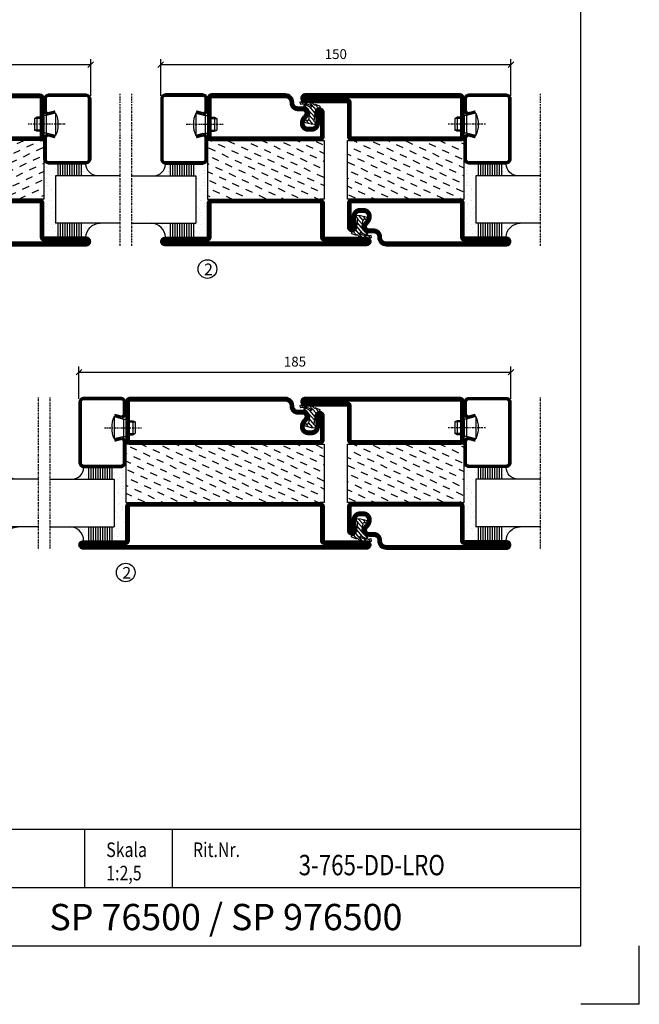
# Model space of a CAD drawing. Extents: x 0 to 1050, y 0 to 742.
# Drawn here: x 785 to 1050, y 0 to 422 of the extents above; entities that cross this region are included whole.
import ezdxf
from ezdxf.enums import TextEntityAlignment as Align

# ---------------------------------------------------------------- set-up
doc = ezdxf.new("R2010")
doc.units = 0
doc.linetypes.add('DASHDOT', pattern=[1, 0.5, -0.25, 0, -0.25])
doc.layers.get('0').update_dxf_attribs({"linetype": 'CONTINUOUS'})
doc.layers.get('DEFPOINTS').update_dxf_attribs({"linetype": 'CONTINUOUS'})
for name, color, linetype in [('CENTRUM', 3, 'DASHDOT'), ('FRAME050', 6, 'CONTINUOUS'), ('GLAS_MED_FOGNING', 2, 'CONTINUOUS'), ('Mått spec', 6, 'CONTINUOUS'), ('SPKONTUR', 7, 'CONTINUOUS'), ('STALPROFIL', 1, 'CONTINUOUS'), ('SVETEXT', 6, 'CONTINUOUS')]:
    doc.layers.add(name, color=color, linetype=linetype)
doc.styles.add('ROMANS', font='romans', dxfattribs={"width": 0.8})
doc.dimstyles.new('ROMANS', dxfattribs={"dimscale": 1.2, "dimtxt": 3.5, "dimasz": 2, "dimexe": 2, "dimexo": 1, "dimgap": 2, "dimtad": 1, "dimdsep": 46, "dimtxsty": 'ROMANS', "dimblk1": 'OBLIQUE', "dimblk2": 'OBLIQUE', "dimsah": 1, "dimcen": 2.5, "dimclrd": 2, "dimclre": 2, "dimclrt": 6, "dimadec": 0, "dimazin": 0, "dimtfac": 1, "dimtmove": 2, "dimatfit": 3, "dimfxl": 0, "dimtolj": 1, "dimarcsym": 0})

# ---------------------------------------------------------------- blocks, each defined once
blk = doc.blocks.new('_Oblique')
at = {"color": 0, "linetype": 'ByBlock', "lineweight": -2}
blk.add_line((-0.5, -0.5), (0.5, 0.5), dxfattribs=at)
blk = doc.blocks.new('*D38')
at = {"layer": 'DEFPOINTS', "color": 0}
for p in [(815, 402.58), (665, 388), (815, 388)]:
    blk.add_point(p, dxfattribs=at)
at = {"layer": 'GLAS_MED_FOGNING', "color": 2, "lineweight": -2}
for p, q in [((665, 389.2), (665, 404.98)), ((815, 389.2), (815, 404.98)), ((665, 402.58), (815, 402.58))]:
    blk.add_line(p, q, dxfattribs=at)
at = {"layer": 'GLAS_MED_FOGNING', "color": 2, "lineweight": -2, "xscale": 2.4, "yscale": 2.4, "zscale": 2.4, "rotation": 180}
blk.add_blockref('_Oblique', (665, 402.58), dxfattribs=at)
at = {"layer": 'GLAS_MED_FOGNING', "color": 2, "lineweight": -2, "xscale": 2.4, "yscale": 2.4, "zscale": 2.4}
blk.add_blockref('_Oblique', (815, 402.58), dxfattribs=at)
at = {"layer": 'GLAS_MED_FOGNING', "color": 6, "insert": (740, 407.08), "char_height": 4.2, "attachment_point": 5, "style": 'ROMANS'}
blk.add_mtext('\\A1;150', dxfattribs=at)
blk = doc.blocks.new('*D39')
at = {"layer": 'DEFPOINTS', "color": 0}
for p in [(995, 402.58), (845, 388), (995, 388)]:
    blk.add_point(p, dxfattribs=at)
at = {"layer": 'GLAS_MED_FOGNING', "color": 2, "lineweight": -2}
for p, q in [((845, 389.2), (845, 404.98)), ((995, 389.2), (995, 404.98)), ((845, 402.58), (995, 402.58))]:
    blk.add_line(p, q, dxfattribs=at)
at = {"layer": 'GLAS_MED_FOGNING', "color": 2, "lineweight": -2, "xscale": 2.4, "yscale": 2.4, "zscale": 2.4, "rotation": 180}
blk.add_blockref('_Oblique', (845, 402.58), dxfattribs=at)
at = {"layer": 'GLAS_MED_FOGNING', "color": 2, "lineweight": -2, "xscale": 2.4, "yscale": 2.4, "zscale": 2.4}
blk.add_blockref('_Oblique', (995, 402.58), dxfattribs=at)
at = {"layer": 'GLAS_MED_FOGNING', "color": 6, "insert": (920, 407.08), "char_height": 4.2, "attachment_point": 5, "style": 'ROMANS'}
blk.add_mtext('\\A1;150', dxfattribs=at)
blk = doc.blocks.new('*D41')
at = {"layer": 'DEFPOINTS', "color": 0}
for p in [(995, 270.82), (810, 258.2), (995, 258.2)]:
    blk.add_point(p, dxfattribs=at)
at = {"layer": 'GLAS_MED_FOGNING', "color": 2, "lineweight": -2}
for p, q in [((810, 259.4), (810, 273.22)), ((810, 270.82), (995, 270.82)), ((995, 259.4), (995, 273.22))]:
    blk.add_line(p, q, dxfattribs=at)
at = {"layer": 'GLAS_MED_FOGNING', "color": 2, "lineweight": -2, "xscale": 2.4, "yscale": 2.4, "zscale": 2.4, "rotation": 180}
blk.add_blockref('_Oblique', (810, 270.82), dxfattribs=at)
at = {"layer": 'GLAS_MED_FOGNING', "color": 2, "lineweight": -2, "xscale": 2.4, "yscale": 2.4, "zscale": 2.4}
blk.add_blockref('_Oblique', (995, 270.82), dxfattribs=at)
at = {"layer": 'GLAS_MED_FOGNING', "color": 6, "insert": (902.5, 275.32), "char_height": 4.2, "attachment_point": 5, "style": 'ROMANS'}
blk.add_mtext('\\A1;185', dxfattribs=at)
blk = doc.blocks.new('*X49')
at = {"color": 0}
for p, q in [((-44.17, 20.78), (-45, 22.56)), ((-42.66, 24.93), (-42.69, 25)), ((-40.02, 19.27), (-41.34, 22.1)), ((-38.51, 23.42), (-39.24, 25)), ((-34.35, 21.91), (-35.67, 24.74)), ((-30.2, 20.4), (-31.52, 23.23)), ((-28.69, 24.55), (-28.9, 25)), ((-26.05, 18.89), (-27.37, 21.72)), ((-24.54, 23.04), (-25.45, 25)), ((-20.38, 21.53), (-21.7, 24.36)), ((-41.53, 15.12), (-42.85, 17.95)), ((-35.86, 17.76), (-37.19, 20.59)), ((-31.71, 16.25), (-33.03, 19.08)), ((-27.56, 14.73), (-28.88, 17.57)), ((-21.89, 17.37), (-23.21, 20.21)), ((-43.04, 10.96), (-44.36, 13.79)), ((-37.38, 13.6), (-38.7, 16.44)), ((-33.22, 12.09), (-34.54, 14.92)), ((-29.07, 10.58), (-30.39, 13.41)), ((-23.41, 13.22), (-24.73, 16.05)), ((-20, 13.31), (-20.57, 14.54)), ((-38.89, 9.45), (-40.21, 12.28)), ((-34.73, 7.94), (-36.06, 10.77)), ((-30.58, 6.43), (-31.9, 9.26)), ((-24.92, 9.07), (-26.24, 11.9)), ((-20.76, 7.56), (-22.09, 10.39)), ((-44.55, 6.81), (-45, 7.77)), ((-40.4, 5.3), (-41.72, 8.13)), ((-36.25, 3.79), (-37.57, 6.62)), ((-32.09, 2.27), (-33.41, 5.11)), ((-26.43, 4.92), (-27.75, 7.75)), ((-22.28, 3.4), (-23.6, 6.24)), ((-41.91, 1.15), (-43.23, 3.98)), ((-37.76, -0.37), (-39.08, 2.47)), ((-33.6, -1.88), (-34.93, 0.95)), ((-27.94, 0.76), (-29.26, 3.6)), ((-23.79, -0.75), (-25.11, 2.08)), ((-20, -1.48), (-20.96, 0.57)), ((-43.42, -3.01), (-44.74, -0.18)), ((-39.27, -4.52), (-40.59, -1.69)), ((-35.12, -6.03), (-36.44, -3.2)), ((-29.45, -3.39), (-30.77, -0.56)), ((-25.3, -4.9), (-26.62, -2.07)), ((-21.15, -6.41), (-22.47, -3.58)), ((-44.93, -7.16), (-45, -7.02)), ((-40.78, -8.67), (-42.1, -5.84)), ((-36.63, -10.18), (-37.95, -7.35)), ((-30.96, -7.54), (-32.28, -4.71)), ((-26.81, -9.05), (-28.13, -6.22)), ((-22.66, -10.57), (-23.98, -7.73)), ((-42.29, -12.83), (-43.61, -9.99)), ((-38.14, -14.34), (-39.46, -11.5)), ((-32.48, -11.7), (-33.8, -8.86)), ((-28.32, -13.21), (-29.64, -10.37)), ((-24.17, -14.72), (-25.49, -11.89)), ((-43.8, -16.98), (-45, -14.41)), ((-39.65, -18.49), (-40.97, -15.66)), ((-33.99, -15.85), (-35.31, -13.02)), ((-29.83, -17.36), (-31.15, -14.53)), ((-25.68, -18.87), (-27, -16.04)), ((-20.02, -16.23), (-21.34, -13.4)), ((-41.16, -22.64), (-42.48, -19.81)), ((-35.5, -20), (-36.82, -17.17)), ((-31.35, -21.51), (-32.67, -18.68)), ((-27.19, -23.02), (-28.51, -20.19)), ((-21.53, -20.38), (-22.85, -17.55)), ((-43.51, -25), (-43.99, -23.96)), ((-37.01, -24.15), (-38.33, -21.32)), ((-33.17, -25), (-34.18, -22.83)), ((-29.72, -25), (-30.02, -24.34)), ((-23.04, -24.54), (-24.36, -21.7)), ((-20, -23.66), (-20.21, -23.21))]:
    blk.add_line(p, q, dxfattribs=at)
blk = doc.blocks.new('*X16')
at = {"color": 0}
for p, q in [((417.86, 313.24), (420.7, 316.62)), ((421.58, 315.73), (422.57, 316.91)), ((423.35, 315.9), (424.08, 316.77)), ((416.9, 314.04), (418.17, 315.56)), ((418.23, 311.74), (420.66, 314.64)), ((418.49, 310.11), (421.17, 313.3)), ((422.06, 314.37), (422.92, 315.38)), ((418.75, 308.47), (420.84, 310.96)), ((419.25, 307.12), (421.13, 309.36)), ((421.2, 307.51), (422.3, 308.81))]:
    blk.add_line(p, q, dxfattribs=at)
blk = doc.blocks.new('SP40010')
at = {"layer": 'GLAS_MED_FOGNING'}
blk.add_lwpolyline([(-8.91, 18.63), (-11.04, 18.26, 0.47758), (-11.42, 17.59), (-11.28, 17.24, -1.066974), (-12.21, 16.93), (-12.86, 19.46), (-12.96, 20.8, -0.851446), (-12.02, 21.02, 0.34625), (-11.48, 20.72), (-7.42, 21.32, 0.253088), (-6.02, 22.37), (-5.63, 23.24, -0.653084), (-5.26, 23.23), (-4.45, 21.17, 0.887127), (-4.49, 20.57, -0.212108), (-4.16, 20.34, -0.212173), (-3.46, 14.78, -0.418069), (-3.71, 14.65), (-4.29, 14.83, -0.397156), (-4.36, 14.95, 0.194939), (-4.98, 19.42, 1.053912), (-5.58, 19.06), (-4.46, 16.77, -0.459605), (-4.58, 16.5), (-5.08, 16.34, -0.312484), (-5.19, 16.37, 0.373013), (-9.07, 18.6)], format="xyb", dxfattribs=at)
at = {"layer": 'GLAS_MED_FOGNING', "rotation": 269.2505991436406}
blk.add_blockref('*X16', (-314.52, 443.46), dxfattribs=at)
blk = doc.blocks.new('SP76513')
at = {"layer": 'GLAS_MED_FOGNING'}
for points in [[(-20, 23.2), (-20, 25), (-45, 25), (-45, 23.2)], [(-20, -23.2), (-20, -25), (-45, -25), (-45, -23.2)]]:
    blk.add_lwpolyline(points, dxfattribs=at)
at = {"layer": 'SPKONTUR'}
blk.add_lwpolyline([(-61.4, 25), (-46.8, 25, -0.414214), (-45, 23.2), (-45, -23.2, -0.414214), (-46.8, -25), (-63.2, -25, -0.414214), (-65, -23.2), (-65, 43.2, -0.414214), (-63.2, 45), (-63.2, 45, -0.414214), (-61.4, 43.2)], format="xyb", close=True, dxfattribs=at)
blk.add_lwpolyline([(-8.1, 18.4), (-8.11, 18.4), (-8.1, 18.4, -0.414214), (-5.6, 15.9), (-5.6, 13.8, 0.414214), (-3.8, 12), (-3.6, 12, -0.414214), (0, 8.4), (0, -43.2, -0.414214), (-1.8, -45), (-1.8, -45, -0.414214), (-3.6, -43.2), (-3.6, -25), (-18.2, -25, -0.414214), (-20, -23.2), (-20, 23.2, -0.414214), (-18.2, 25), (-7.9, 25, -0.414214), (-6.1, 23.2), (-6.1, 23.2, -0.414214), (-7.9, 21.4), (-12.6, 21.4, 0.414214), (-14.4, 19.6), (-14.4, 18.2, 0.414214), (-12.6, 16.4, 0.198912), (-10.48, 17.28), (-10.24, 17.52, -0.198912), (-8.11, 18.4)], format="xyb", dxfattribs=at)
at = {"layer": 'STALPROFIL', "const_width": 1.8}
for points in [[(-61.4, 24.1), (-46.8, 24.1, -0.414214), (-45.9, 23.2), (-45.9, -23.2, -0.414214), (-46.8, -24.1), (-63.2, -24.1, -0.414214), (-64.1, -23.2), (-64.1, 43.2, -0.414214), (-63.2, 44.1, -0.414214), (-62.3, 43.2), (-62.3, 25, 0.414214)], [(-8.11, 17.5), (-8.1, 17.5, -0.414214), (-6.5, 15.9), (-6.5, 13.8, 0.414214), (-3.8, 11.1), (-3.6, 11.1, -0.414214), (-0.9, 8.4), (-0.9, -43.2, -0.414214), (-1.8, -44.1, -0.414214), (-2.7, -43.2), (-2.7, -25, 0.414214), (-3.6, -24.1), (-18.2, -24.1, -0.414214), (-19.1, -23.2), (-19.1, 23.2, -0.414214), (-18.2, 24.1), (-7.9, 24.1, -0.414214), (-7, 23.2, -0.414214), (-7.9, 22.3), (-12.6, 22.3, 0.414214), (-15.3, 19.6), (-15.3, 18.2, 0.414214), (-12.6, 15.5, 0.198912), (-9.84, 16.64), (-9.6, 16.88, -0.198912)]]:
    blk.add_lwpolyline(points, format="xyb", close=True, dxfattribs=at)
at = {"layer": 'GLAS_MED_FOGNING'}
for name in ['*X49', 'SP40010']:
    blk.add_blockref(name, (0, 0), dxfattribs=at)
blk = doc.blocks.new('SP76512')
at = {"layer": 'GLAS_MED_FOGNING'}
for points in [[(-20, 23.2), (-20, 25), (-45, 25), (-45, 23.2)], [(-20, -23.2), (-20, -25), (-45, -25), (-45, -23.2)]]:
    blk.add_lwpolyline(points, dxfattribs=at)
at = {"layer": 'SPKONTUR'}
blk.add_lwpolyline([(-65, 0), (-65, -43.2, 0.414214), (-63.2, -45), (-63.2, -45, 0.414214), (-61.4, -43.2), (-61.4, -25), (-46.8, -25, 0.414214), (-45, -23.2), (-45, 0), (-45, 23.2, 0.414214), (-46.8, 25), (-61.4, 25), (-61.4, 43.2, 0.414214), (-63.2, 45), (-63.2, 45, 0.414214), (-65, 43.2)], format="xyb", close=True, dxfattribs=at)
blk.add_lwpolyline([(-8.1, 18.4), (-8.11, 18.4), (-8.1, 18.4, -0.414214), (-5.6, 15.9), (-5.6, 13.8, 0.414214), (-3.8, 12), (-3.6, 12, -0.414214), (0, 8.4), (0, -23.2, -0.414214), (-1.8, -25), (-18.2, -25, -0.414214), (-20, -23.2), (-20, 23.2, -0.414214), (-18.2, 25), (-7.9, 25, -0.414214), (-6.1, 23.2), (-6.1, 23.2, -0.414214), (-7.9, 21.4), (-12.6, 21.4, 0.414214), (-14.4, 19.6), (-14.4, 18.2, 0.414214), (-12.6, 16.4, 0.198912), (-10.48, 17.28), (-10.24, 17.52, -0.198912), (-8.11, 18.4)], format="xyb", dxfattribs=at)
at = {"layer": 'STALPROFIL', "const_width": 1.8}
for points in [[(-64.1, 0), (-64.1, -43.2, 0.414214), (-63.2, -44.1, 0.414214), (-62.3, -43.2), (-62.3, -25, -0.414214), (-61.4, -24.1), (-46.8, -24.1, 0.414214), (-45.9, -23.2), (-45.9, 0), (-45.9, 23.2, 0.414214), (-46.8, 24.1), (-61.4, 24.1, -0.414214), (-62.3, 25), (-62.3, 43.2, 0.414214), (-63.2, 44.1, 0.414214), (-64.1, 43.2)], [(-8.11, 17.5), (-8.1, 17.5, -0.414214), (-6.5, 15.9), (-6.5, 13.8, 0.414214), (-3.8, 11.1), (-3.6, 11.1, -0.414214), (-0.9, 8.4), (-0.9, -23.2, -0.414214), (-1.8, -24.1), (-18.2, -24.1, -0.414214), (-19.1, -23.2), (-19.1, 23.2, -0.414214), (-18.2, 24.1), (-7.9, 24.1, -0.414214), (-7, 23.2, -0.414214), (-7.9, 22.3), (-12.6, 22.3, 0.414214), (-15.3, 19.6), (-15.3, 18.2, 0.414214), (-12.6, 15.5, 0.198912), (-9.84, 16.64), (-9.6, 16.88, -0.198912)]]:
    blk.add_lwpolyline(points, format="xyb", close=True, dxfattribs=at)
at = {"layer": 'GLAS_MED_FOGNING'}
for name in ['*X49', 'SP40010']:
    blk.add_blockref(name, (0, 0), dxfattribs=at)
blk = doc.blocks.new('*X55')
at = {"color": 0}
for p, q in [((-44.17, 20.78), (-45, 22.56)), ((-42.66, 24.93), (-42.69, 25)), ((-40.02, 19.27), (-41.34, 22.1)), ((-38.51, 23.42), (-39.24, 25)), ((-34.35, 21.91), (-35.67, 24.74)), ((-30.2, 20.4), (-31.52, 23.23)), ((-28.69, 24.55), (-28.9, 25)), ((-26.05, 18.89), (-27.37, 21.72)), ((-24.54, 23.04), (-25.45, 25)), ((-20.38, 21.53), (-21.7, 24.36)), ((-41.53, 15.12), (-42.85, 17.95)), ((-35.86, 17.76), (-37.19, 20.59)), ((-31.71, 16.25), (-33.03, 19.08)), ((-27.56, 14.73), (-28.88, 17.57)), ((-21.89, 17.37), (-23.21, 20.21)), ((-43.04, 10.96), (-44.36, 13.79)), ((-37.38, 13.6), (-38.7, 16.44)), ((-33.22, 12.09), (-34.54, 14.92)), ((-29.07, 10.58), (-30.39, 13.41)), ((-23.41, 13.22), (-24.73, 16.05)), ((-20, 13.31), (-20.57, 14.54)), ((-38.89, 9.45), (-40.21, 12.28)), ((-34.73, 7.94), (-36.06, 10.77)), ((-30.58, 6.43), (-31.9, 9.26)), ((-24.92, 9.07), (-26.24, 11.9)), ((-20.76, 7.56), (-22.09, 10.39)), ((-44.55, 6.81), (-45, 7.77)), ((-40.4, 5.3), (-41.72, 8.13)), ((-36.25, 3.79), (-37.57, 6.62)), ((-32.09, 2.27), (-33.41, 5.11)), ((-26.43, 4.92), (-27.75, 7.75)), ((-22.28, 3.4), (-23.6, 6.24)), ((-41.91, 1.15), (-43.23, 3.98)), ((-37.76, -0.37), (-39.08, 2.47)), ((-33.6, -1.88), (-34.93, 0.95)), ((-27.94, 0.76), (-29.26, 3.6)), ((-23.79, -0.75), (-25.11, 2.08)), ((-20, -1.48), (-20.96, 0.57)), ((-43.42, -3.01), (-44.74, -0.18)), ((-39.27, -4.52), (-40.59, -1.69)), ((-35.12, -6.03), (-36.44, -3.2)), ((-29.45, -3.39), (-30.77, -0.56)), ((-25.3, -4.9), (-26.62, -2.07)), ((-21.15, -6.41), (-22.47, -3.58)), ((-44.93, -7.16), (-45, -7.02)), ((-40.78, -8.67), (-42.1, -5.84)), ((-36.63, -10.18), (-37.95, -7.35)), ((-30.96, -7.54), (-32.28, -4.71)), ((-26.81, -9.05), (-28.13, -6.22)), ((-22.66, -10.57), (-23.98, -7.73)), ((-42.29, -12.83), (-43.61, -9.99)), ((-38.14, -14.34), (-39.46, -11.5)), ((-32.48, -11.7), (-33.8, -8.86)), ((-28.32, -13.21), (-29.64, -10.37)), ((-24.17, -14.72), (-25.49, -11.89)), ((-43.8, -16.98), (-45, -14.41)), ((-39.65, -18.49), (-40.97, -15.66)), ((-33.99, -15.85), (-35.31, -13.02)), ((-29.83, -17.36), (-31.15, -14.53)), ((-25.68, -18.87), (-27, -16.04)), ((-20.02, -16.23), (-21.34, -13.4)), ((-41.16, -22.64), (-42.48, -19.81)), ((-35.5, -20), (-36.82, -17.17)), ((-31.35, -21.51), (-32.67, -18.68)), ((-27.19, -23.02), (-28.51, -20.19)), ((-21.53, -20.38), (-22.85, -17.55)), ((-42.67, -26.8), (-43.99, -23.96)), ((-37.01, -24.15), (-38.33, -21.32)), ((-32.86, -25.67), (-34.18, -22.83)), ((-28.7, -27.18), (-30.02, -24.34)), ((-23.04, -24.54), (-24.36, -21.7)), ((-20, -23.66), (-20.21, -23.21)), ((-44.19, -30.95), (-45, -29.2)), ((-38.52, -28.31), (-39.84, -25.47)), ((-34.37, -29.82), (-35.69, -26.99)), ((-30.22, -31.33), (-31.54, -28.5)), ((-24.55, -28.69), (-25.87, -25.86)), ((-20.4, -30.2), (-21.72, -27.37)), ((-40.03, -32.46), (-41.35, -29.63)), ((-35.88, -33.97), (-37.2, -31.14)), ((-31.73, -35.48), (-33.05, -32.65)), ((-26.06, -32.84), (-27.38, -30.01)), ((-21.91, -34.35), (-23.23, -31.52)), ((-43.06, -40.77), (-44.38, -37.93)), ((-41.54, -36.61), (-42.86, -33.78)), ((-37.39, -38.12), (-38.71, -35.29)), ((-33.24, -39.64), (-34.56, -36.8)), ((-27.57, -36.99), (-28.89, -34.16)), ((-23.42, -38.51), (-24.74, -35.67)), ((-20, -38.45), (-20.59, -37.19)), ((-38.9, -42.28), (-40.22, -39.44)), ((-34.75, -43.79), (-36.07, -40.96)), ((-29.09, -41.15), (-30.41, -38.32)), ((-24.93, -42.66), (-26.25, -39.83)), ((-20.78, -44.17), (-22.1, -41.34)), ((-44.57, -44.92), (-45, -43.99)), ((-40.41, -46.43), (-41.74, -43.6)), ((-36.26, -47.94), (-37.58, -45.11)), ((-30.6, -45.3), (-31.92, -42.47)), ((-26.44, -46.81), (-27.76, -43.98)), ((-22.29, -48.32), (-23.61, -45.49)), ((-41.93, -50.58), (-43.25, -47.75)), ((-37.77, -52.09), (-39.09, -49.26)), ((-32.11, -49.45), (-33.43, -46.62)), ((-27.96, -50.96), (-29.28, -48.13)), ((-23.8, -52.48), (-25.12, -49.64)), ((-43.44, -54.74), (-44.76, -51.9)), ((-39.28, -56.25), (-40.61, -53.42)), ((-33.62, -53.61), (-34.94, -50.77)), ((-29.47, -55.12), (-30.79, -52.29)), ((-25.31, -56.63), (-26.63, -53.8)), ((-20, -53.24), (-20.97, -51.16)), ((-44.95, -58.89), (-45, -58.78)), ((-40.98, -60), (-42.12, -57.57)), ((-35.13, -57.76), (-36.45, -54.93)), ((-30.98, -59.27), (-32.3, -56.44)), ((-27.19, -60), (-28.15, -57.95)), ((-21.16, -58.14), (-22.48, -55.31)), ((-37.53, -60), (-37.96, -59.08)), ((-23.74, -60), (-23.99, -59.46))]:
    blk.add_line(p, q, dxfattribs=at)
blk = doc.blocks.new('SP76512-785')
at = {"layer": 'GLAS_MED_FOGNING'}
for points in [[(-20, 23.2), (-20, 25), (-45, 25), (-45, 23.2)], [(-20, -58.2), (-20, -60), (-45, -60), (-45, -58.2)]]:
    blk.add_lwpolyline(points, dxfattribs=at)
at = {"layer": 'SPKONTUR'}
blk.add_lwpolyline([(-65, 0), (-65, -78.2, 0.414214), (-63.2, -80), (-63.2, -80, 0.414214), (-61.4, -78.2), (-61.4, -60), (-46.8, -60, 0.414214), (-45, -58.2), (-45, 0), (-45, 23.2, 0.414214), (-46.8, 25), (-61.4, 25), (-61.4, 43.2, 0.414214), (-63.2, 45), (-63.2, 45, 0.414214), (-65, 43.2)], format="xyb", close=True, dxfattribs=at)
blk.add_lwpolyline([(-8.1, 18.4), (-8.11, 18.4), (-8.1, 18.4, -0.414214), (-5.6, 15.9), (-5.6, 13.8, 0.414214), (-3.8, 12), (-3.6, 12, -0.414214), (0, 8.4), (0, -58.2, -0.414214), (-1.8, -60), (-18.2, -60, -0.414214), (-20, -58.2), (-20, 23.2, -0.414214), (-18.2, 25), (-7.9, 25, -0.414214), (-6.1, 23.2), (-6.1, 23.2, -0.414214), (-7.9, 21.4), (-12.6, 21.4, 0.414214), (-14.4, 19.6), (-14.4, 18.2, 0.414214), (-12.6, 16.4, 0.198912), (-10.48, 17.28), (-10.24, 17.52, -0.198912), (-8.11, 18.4)], format="xyb", dxfattribs=at)
at = {"layer": 'STALPROFIL', "const_width": 1.8}
for points in [[(-64.1, 0), (-64.1, -78.2, 0.414214), (-63.2, -79.1, 0.414214), (-62.3, -78.2), (-62.3, -60, -0.414214), (-61.4, -59.1), (-46.8, -59.1, 0.414214), (-45.9, -58.2), (-45.9, 0), (-45.9, 23.2, 0.414214), (-46.8, 24.1), (-61.4, 24.1, -0.414214), (-62.3, 25), (-62.3, 43.2, 0.414214), (-63.2, 44.1, 0.414214), (-64.1, 43.2)], [(-8.11, 17.5), (-8.1, 17.5, -0.414214), (-6.5, 15.9), (-6.5, 13.8, 0.414214), (-3.8, 11.1), (-3.6, 11.1, -0.414214), (-0.9, 8.4), (-0.9, -58.2, -0.414214), (-1.8, -59.1), (-18.2, -59.1, -0.414214), (-19.1, -58.2), (-19.1, 23.2, -0.414214), (-18.2, 24.1), (-7.9, 24.1, -0.414214), (-7, 23.2, -0.414214), (-7.9, 22.3), (-12.6, 22.3, 0.414214), (-15.3, 19.6), (-15.3, 18.2, 0.414214), (-12.6, 15.5, 0.198912), (-9.84, 16.64), (-9.6, 16.88, -0.198912)]]:
    blk.add_lwpolyline(points, format="xyb", close=True, dxfattribs=at)
at = {"layer": 'GLAS_MED_FOGNING'}
for name in ['*X55', 'SP40010']:
    blk.add_blockref(name, (0, 0), dxfattribs=at)
blk = doc.blocks.new('rithuvud_3')
at = {"layer": 'FRAME050'}
h = blk.add_hatch(color=1, dxfattribs=at)
h.paths.add_polyline_path([(6.5, -15.57), (6.42, -15.65), (6.29, -15.73), (6.18, -15.76), (6.02, -15.78), (4.08, -15.78), (3.89, -15.76), (3.7, -15.7), (3.54, -15.62), (3.4, -15.49), (3.27, -15.35), (3.19, -15.19), (3.14, -15), (3.11, -14.81), (3.14, -14.62), (3.19, -14.44), (3.27, -14.27), (3.4, -14.11), (3.54, -14.01), (3.7, -13.92), (3.89, -13.87), (4.08, -13.84), (5.45, -13.84), (5.56, -13.82), (5.61, -13.76), (7.82, -11.53), (7.87, -11.45), (7.9, -11.37), (7.87, -11.29), (7.85, -11.21), (6.07, -9.43), (5.94, -9.29), (5.85, -9.11), (5.8, -8.94), (5.77, -8.73), (5.8, -8.54), (5.85, -8.38), (5.94, -8.19), (6.07, -8.06), (6.2, -7.95), (6.37, -7.84), (6.55, -7.79), (6.74, -7.79), (6.96, -7.79), (7.12, -7.87), (7.31, -7.95), (7.44, -8.08), (10.3, -10.91), (10.38, -11.02), (10.43, -11.12), (10.46, -11.23), (10.49, -11.37), (10.46, -11.5), (10.43, -11.64), (10.35, -11.74), (10.27, -11.85)])
h.paths.add_polyline_path([(6.55, -4.61), (6.66, -4.53), (6.77, -4.47), (6.9, -4.45), (7.04, -4.42), (8.98, -4.42), (9.17, -4.45), (9.35, -4.5), (9.52, -4.58), (9.65, -4.69), (9.79, -4.85), (9.87, -5.01), (9.92, -5.2), (9.95, -5.39), (9.92, -5.58), (9.87, -5.77), (9.79, -5.93), (9.65, -6.06), (9.52, -6.2), (9.35, -6.28), (9.17, -6.33), (8.98, -6.36), (7.6, -6.36), (7.52, -6.39), (7.44, -6.44), (5.24, -8.65), (5.18, -8.73), (5.15, -8.84), (5.18, -8.92), (5.21, -9), (6.99, -10.77), (7.12, -10.91), (7.2, -11.07), (7.25, -11.26), (7.28, -11.45), (7.25, -11.64), (7.2, -11.82), (7.12, -11.99), (6.99, -12.15), (6.85, -12.26), (6.69, -12.34), (6.5, -12.39), (6.31, -12.42), (6.12, -12.39), (5.94, -12.34), (5.75, -12.26), (5.61, -12.12), (2.76, -9.29), (2.7, -9.19), (2.62, -9.08), (2.6, -8.94), (2.57, -8.81), (2.6, -8.67), (2.62, -8.57), (2.7, -8.43), (2.79, -8.35)])
h = blk.add_hatch(color=7, dxfattribs=at)
h.paths.add_polyline_path([(22.9, -6.36), (22.98, -6.22), (23.03, -6.04), (23.03, -5.85), (23.03, -5.66), (22.98, -5.5), (22.9, -5.34), (22.79, -5.2), (22.65, -5.09), (22.52, -4.99), (22.36, -4.93), (22.2, -4.93), (22.01, -4.93), (21.87, -4.99), (21.71, -5.09), (21.58, -5.2), (21.5, -5.34), (21.42, -5.5), (21.36, -5.66), (21.34, -5.85), (21.36, -6.04), (21.42, -6.22), (21.5, -6.36), (21.58, -6.52), (21.71, -6.63), (21.87, -6.71), (22.01, -6.76), (22.2, -6.79), (22.36, -6.76), (22.52, -6.71), (22.65, -6.63), (22.79, -6.52)])
h.paths.add_polyline_path([(22.55, -6.25), (22.47, -6.31), (22.39, -6.36), (22.28, -6.39), (22.2, -6.41), (22.09, -6.39), (22.01, -6.36), (21.9, -6.31), (21.85, -6.25), (21.77, -6.17), (21.71, -6.06), (21.69, -5.96), (21.69, -5.85), (21.69, -5.74), (21.71, -5.63), (21.77, -5.55), (21.85, -5.47), (21.9, -5.39), (22.01, -5.34), (22.09, -5.31), (22.2, -5.31), (22.28, -5.31), (22.39, -5.34), (22.47, -5.39), (22.55, -5.47), (22.6, -5.55), (22.65, -5.63), (22.68, -5.74), (22.68, -5.85), (22.68, -5.96), (22.65, -6.06), (22.6, -6.17)], flags=16)
for points in [[(15.06, -8.27), (15.14, -8.46), (15.22, -8.7), (15.25, -9), (16.09, -9), (16.06, -8.76), (16.03, -8.51), (16, -8.3), (15.92, -8.11), (15.84, -7.92), (15.76, -7.76), (15.65, -7.6), (15.55, -7.46), (15.41, -7.33), (15.28, -7.22), (15.12, -7.14), (14.95, -7.06), (14.79, -7.01), (14.63, -6.95), (14.44, -6.92), (14.25, -6.92), (13.93, -6.95), (13.64, -7.03), (13.47, -7.11), (13.34, -7.19), (13.2, -7.27), (13.07, -7.38), (12.96, -7.52), (12.85, -7.65), (12.77, -7.81), (12.69, -7.97), (12.61, -8.16), (12.59, -8.38), (12.53, -8.59), (12.53, -8.84), (12.56, -9.08), (12.59, -9.32), (12.64, -9.56), (12.75, -9.78), (12.88, -9.99), (13.07, -10.18), (13.31, -10.34), (13.58, -10.48), (14.42, -10.77), (14.71, -10.88), (14.98, -11.02), (15.14, -11.1), (15.2, -11.18), (15.25, -11.26), (15.3, -11.37), (15.36, -11.47), (15.36, -11.64), (15.39, -11.8), (15.36, -11.99), (15.33, -12.17), (15.25, -12.34), (15.14, -12.47), (15.01, -12.61), (14.85, -12.71), (14.63, -12.77), (14.39, -12.79), (14.15, -12.77), (13.9, -12.71), (13.72, -12.61), (13.53, -12.47), (13.39, -12.28), (13.29, -12.04), (13.2, -11.74), (13.18, -11.39), (12.34, -11.39), (12.37, -11.69), (12.4, -11.96), (12.45, -12.2), (12.53, -12.44), (12.61, -12.63), (12.69, -12.82), (12.83, -13.01), (12.94, -13.14), (13.1, -13.28), (13.23, -13.41), (13.39, -13.49), (13.55, -13.57), (13.74, -13.63), (13.93, -13.68), (14.12, -13.71), (14.34, -13.71), (14.69, -13.68), (15.01, -13.6), (15.17, -13.52), (15.33, -13.44), (15.49, -13.36), (15.63, -13.22), (15.74, -13.12), (15.87, -12.96), (15.95, -12.79), (16.06, -12.61), (16.11, -12.42), (16.17, -12.17), (16.19, -11.93), (16.22, -11.69), (16.19, -11.42), (16.14, -11.18), (16.09, -10.94), (15.98, -10.69), (15.84, -10.48), (15.68, -10.29), (15.49, -10.16), (15.28, -10.02), (13.93, -9.54), (13.8, -9.48), (13.69, -9.4), (13.61, -9.32), (13.53, -9.24), (13.45, -9.13), (13.39, -9), (13.37, -8.86), (13.37, -8.7), (13.39, -8.46), (13.45, -8.3), (13.53, -8.14), (13.66, -8.03), (13.8, -7.95), (13.93, -7.89), (14.09, -7.87), (14.23, -7.84), (14.44, -7.87), (14.63, -7.92), (14.79, -8), (14.93, -8.11)], [(16.49, -7.09), (16.49, -8.06), (17.97, -8.06), (17.97, -13.55), (18.8, -13.55), (18.8, -8.06), (20.31, -8.06), (20.31, -7.09)], [(25.05, -13.55), (28.28, -13.55), (28.28, -12.58), (25.89, -12.58), (25.89, -7.09), (25.05, -7.09)], [(42.95, -13.55), (43.79, -13.55), (43.79, -10.69), (45.94, -10.69), (45.94, -9.75), (43.79, -9.75), (43.79, -8.06), (46.24, -8.06), (46.24, -7.09), (42.95, -7.09)], [(47.72, -7.09), (46.89, -7.09), (46.89, -13.55), (47.72, -13.55)], [(49.55, -7.09), (48.72, -7.09), (48.72, -13.55), (51.95, -13.55), (51.95, -12.58), (49.55, -12.58)]]:
    blk.add_hatch(color=7, dxfattribs=at).paths.add_polyline_path(points)
h = blk.add_hatch(color=7, dxfattribs=at)
h.paths.add_polyline_path([(22.57, -7.09), (21.71, -7.09), (19.88, -13.55), (20.74, -13.55), (21.2, -11.85), (23.09, -11.85), (23.52, -13.55), (24.4, -13.55)])
h.paths.add_polyline_path([(22.87, -10.99), (21.42, -10.99), (22.12, -8.19), (22.14, -8.19)], flags=16)
h = blk.add_hatch(color=7, dxfattribs=at)
h.paths.add_polyline_path([(28.87, -7.09), (28.87, -13.55), (29.68, -13.55), (29.68, -11.07), (30.95, -11.07), (31.19, -11.07), (31.4, -11.02), (31.59, -10.96), (31.75, -10.88), (31.92, -10.77), (32.05, -10.67), (32.16, -10.53), (32.27, -10.37), (32.35, -10.24), (32.4, -10.07), (32.48, -9.72), (32.54, -9.4), (32.56, -9.08), (32.54, -8.76), (32.48, -8.43), (32.4, -8.11), (32.35, -7.95), (32.27, -7.79), (32.16, -7.62), (32.05, -7.49), (31.92, -7.38), (31.75, -7.27), (31.59, -7.19), (31.4, -7.14), (31.19, -7.09), (30.95, -7.09)])
h.paths.add_polyline_path([(29.68, -8), (30.92, -8), (31.08, -8.03), (31.22, -8.06), (31.35, -8.11), (31.49, -8.22), (31.59, -8.35), (31.67, -8.54), (31.7, -8.78), (31.73, -9.08), (31.7, -9.35), (31.65, -9.59), (31.57, -9.78), (31.46, -9.91), (31.32, -10.02), (31.19, -10.1), (31.05, -10.13), (30.89, -10.16), (29.68, -10.16)], flags=16)
h = blk.add_hatch(color=7, dxfattribs=at)
h.paths.add_polyline_path([(33.29, -13.55), (34.1, -13.55), (34.1, -10.88), (35.34, -10.88), (35.58, -10.91), (35.69, -10.94), (35.79, -10.99), (35.87, -11.04), (35.95, -11.12), (36.09, -11.31), (36.17, -11.53), (36.22, -11.82), (36.25, -12.2), (36.25, -12.61), (36.28, -13.09), (36.3, -13.33), (36.39, -13.55), (37.27, -13.55), (37.22, -13.44), (37.17, -13.28), (37.09, -12.87), (37.03, -12.39), (37, -11.85), (37, -11.5), (36.95, -11.21), (36.87, -10.99), (36.76, -10.8), (36.65, -10.67), (36.55, -10.59), (36.44, -10.51), (36.3, -10.48), (36.3, -10.45), (36.49, -10.34), (36.63, -10.24), (36.76, -10.07), (36.9, -9.89), (37, -9.59), (37.06, -9.27), (37.09, -8.84), (37.06, -8.43), (37, -8.08), (36.87, -7.79), (36.79, -7.65), (36.71, -7.54), (36.6, -7.44), (36.49, -7.36), (36.36, -7.27), (36.22, -7.19), (36.06, -7.14), (35.9, -7.11), (35.52, -7.09), (33.29, -7.09)])
h.paths.add_polyline_path([(34.1, -10.02), (34.1, -8), (35.44, -8), (35.6, -8), (35.77, -8.06), (35.9, -8.11), (36.01, -8.19), (36.12, -8.32), (36.2, -8.49), (36.25, -8.7), (36.28, -9), (36.25, -9.24), (36.22, -9.46), (36.14, -9.62), (36.06, -9.78), (35.95, -9.89), (35.82, -9.97), (35.66, -10.02), (35.47, -10.02)], flags=16)
h = blk.add_hatch(color=7, dxfattribs=at)
h.paths.add_polyline_path([(38.3, -12.71), (38.43, -12.93), (38.62, -13.12), (38.81, -13.31), (39, -13.44), (39.21, -13.55), (39.45, -13.63), (39.7, -13.68), (39.94, -13.71), (40.21, -13.68), (40.45, -13.63), (40.69, -13.55), (40.91, -13.44), (41.1, -13.31), (41.29, -13.12), (41.45, -12.93), (41.61, -12.71), (41.74, -12.47), (41.88, -12.2), (41.99, -11.93), (42.07, -11.64), (42.12, -11.31), (42.17, -10.99), (42.2, -10.67), (42.2, -10.32), (42.2, -9.97), (42.17, -9.64), (42.12, -9.32), (42.07, -9), (41.99, -8.7), (41.88, -8.43), (41.74, -8.16), (41.61, -7.92), (41.45, -7.71), (41.29, -7.52), (41.1, -7.33), (40.91, -7.19), (40.69, -7.09), (40.45, -7.01), (40.21, -6.95), (39.94, -6.92), (39.7, -6.95), (39.45, -7.01), (39.21, -7.09), (39, -7.19), (38.81, -7.33), (38.62, -7.52), (38.43, -7.71), (38.3, -7.92), (38.14, -8.16), (38.03, -8.43), (37.92, -8.7), (37.84, -9), (37.76, -9.32), (37.73, -9.64), (37.7, -9.97), (37.68, -10.32), (37.7, -10.67), (37.73, -10.99), (37.76, -11.31), (37.84, -11.64), (37.92, -11.93), (38.03, -12.2), (38.14, -12.47)])
h.paths.add_polyline_path([(38.94, -12.17), (38.86, -12.01), (38.7, -11.64), (38.59, -11.23), (38.54, -10.77), (38.51, -10.32), (38.54, -9.86), (38.59, -9.4), (38.7, -9), (38.86, -8.62), (38.94, -8.46), (39.05, -8.3), (39.16, -8.16), (39.29, -8.06), (39.43, -7.97), (39.59, -7.89), (39.78, -7.87), (39.94, -7.84), (40.13, -7.87), (40.29, -7.89), (40.45, -7.97), (40.61, -8.06), (40.72, -8.16), (40.85, -8.3), (40.96, -8.46), (41.04, -8.62), (41.2, -9), (41.31, -9.4), (41.37, -9.86), (41.39, -10.32), (41.37, -10.77), (41.31, -11.23), (41.2, -11.64), (41.04, -12.01), (40.96, -12.17), (40.85, -12.34), (40.72, -12.47), (40.61, -12.58), (40.45, -12.66), (40.29, -12.74), (40.13, -12.77), (39.94, -12.79), (39.78, -12.77), (39.59, -12.74), (39.43, -12.66), (39.29, -12.58), (39.16, -12.47), (39.05, -12.34)], flags=16)
at = {"layer": 'FRAME050', "color": 5}
for p, q in [((0, 0), (170, 0)), ((0, -20), (0, 0)), ((55, -20), (55, 0)), ((85, -10), (85, 0)), ((100, -10), (100, 0)), ((170, -20), (170, 0)), ((55, -10), (170, -10)), ((-0.81, -20), (170, -20))]:
    blk.add_line(p, q, dxfattribs=at)
at = {"layer": 'SVETEXT', "color": 7, "style": 'ROMANS', "width": 0.8}
for s, p in [('Vers.', (58.67, -3.51)), ('Skala', (88.67, -3.51)), ('Rit.Nr.', (103.53, -3.51)), ('Titel', (59.01, -13.62))]:
    blk.add_text(s, height=2.5, dxfattribs=at).set_placement(p, align=Align.MIDDLE_LEFT)
at = {"layer": 'SVETEXT', "style": 'ROMANS', "width": 0.8, "flags": 8}
blk.add_attdef('DRAWING_NUMBER', text='', height=3.5, dxfattribs=at).set_placement((134.17, -6.59), align=Align.MIDDLE)
for tag, p in [('DATE', (58.67, -7.51)), ('SCALE', (88.67, -7.51))]:
    blk.add_attdef(tag, text='', height=2.5, dxfattribs=at).set_placement(p, align=Align.MIDDLE_LEFT)
at = {"layer": 'SVETEXT', "style": 'ROMANS', "flags": 8}
blk.add_attdef('TITLE1', text='', height=4.5, dxfattribs=at).set_placement((109.17, -15.63), align=Align.MIDDLE)
blk = doc.blocks.new('*X63')
at = {"color": 0}
for p, q in [((-53.67, 29.92), (-53.67, 29.92)), ((-51.01, 29.96), (-51.01, 29.96)), ((-50.59, 29.59), (-50.59, 29.59)), ((-49.52, 29.98), (-49.52, 29.98)), ((-48.97, 29.8), (-48.97, 29.8)), ((-43.29, 29.99), (-43.29, 29.99)), ((-55.28, 26.61), (-55.28, 26.61)), ((-54.91, 29.43), (-54.91, 29.43)), ((-54.35, 29.09), (-54.35, 29.09)), ((-53.54, 26.07), (-53.54, 26.07)), ((-51.87, 27.5), (-51.87, 27.5)), ((-51.63, 29.45), (-51.63, 29.45)), ((-50.85, 28.14), (-50.85, 28.14)), ((-49.27, 28.36), (-49.27, 28.36)), ((-48.68, 29.44), (-48.68, 29.44)), ((-48.14, 26.26), (-48.14, 26.26)), ((-47.28, 26.54), (-47.28, 26.54)), ((-46.91, 26.2), (-46.91, 26.2)), ((-45.73, 28.12), (-45.73, 28.12)), ((-45.64, 27.51), (-45.64, 27.51)), ((-43.37, 25.36), (-43.37, 25.36)), ((-42.91, 26.33), (-42.91, 26.33)), ((-42.45, 29.46), (-42.45, 29.46)), ((-41.74, 25.57), (-41.74, 25.57)), ((-41.27, 28.29), (-41.27, 28.29)), ((-40.9, 27.96), (-40.9, 27.96)), ((-40.33, 28.31), (-40.33, 28.31)), ((-39.41, 27.52), (-39.41, 27.52)), ((-39.16, 26.36), (-39.16, 26.36)), ((-39.02, 25.93), (-39.02, 25.93)), ((-37.98, 26.07), (-37.98, 26.07)), ((-37.79, 26.31), (-37.79, 26.31)), ((-36.36, 26.28), (-36.36, 26.28)), ((-36.22, 29.47), (-36.22, 29.47)), ((-35.09, 28.38), (-35.09, 28.38)), ((-44.41, 25.22), (-44.41, 25.22))]:
    blk.add_line(p, q, dxfattribs=at)
blk = doc.blocks.new('*X59')
at = {"color": 0}
for p, q in [((-57.66, 43.32), (-57.66, 43.32)), ((-57.29, 42.98), (-57.29, 42.98)), ((-57.17, 44.26), (-57.17, 44.26)), ((-56.72, 42.52), (-56.72, 42.52)), ((-56.58, 43.49), (-56.58, 43.49)), ((-56.12, 44.39), (-56.12, 44.39)), ((-59.16, 41.51), (-59.16, 41.51)), ((-55.55, 41.39), (-55.55, 41.39)), ((-58.79, 29.95), (-58.79, 29.95)), ((-55.75, 29.97), (-55.75, 29.97)), ((-61.36, 28.17), (-61.36, 28.17)), ((-61.13, 29.42), (-61.13, 29.42)), ((-59.73, 28.38), (-59.73, 28.38)), ((-58.66, 26.09), (-58.66, 26.09)), ((-58.1, 27.49), (-58.1, 27.49)), ((-57.02, 28.74), (-57.02, 28.74)), ((-56.08, 28.07), (-56.08, 28.07)), ((-55.98, 28.88), (-55.98, 28.88))]:
    blk.add_line(p, q, dxfattribs=at)
blk = doc.blocks.new('GLASV6_18')
at = {"layer": 'GLAS_MED_FOGNING'}
for p, q in [((9.6, 49), (9.6, 30)), ((9.6, 41), (3.6, 41)), ((9.6, 40), (3.6, 40)), ((9.6, 39), (3.6, 39)), ((9.6, 38), (3.6, 38)), ((9.6, 37), (3.6, 37)), ((9.6, 36), (3.6, 36)), ((9.6, 35), (3.6, 35)), ((9.6, 34), (3.6, 34)), ((9.6, 33), (3.6, 33)), ((9.6, 32), (3.6, 32)), ((9.6, 31), (3.6, 31))]:
    blk.add_line(p, q, dxfattribs=at)
blk.add_arc((3.6, 49), 6, 270, 0, dxfattribs=at)
blk.add_blockref('*X59', (65, 0), dxfattribs=at)
blk = doc.blocks.new('SP40020')
at = {"layer": 'CENTRUM'}
blk.add_lwpolyline([(-13, 34.07), (-13, 31), (-13, 22), (-13, 18)], dxfattribs=at)
at = {"layer": 'GLAS_MED_FOGNING'}
for p, q in [((-8.2, 30), (-17.8, 30)), ((-17.8, 30), (-16.73, 26)), ((-8.2, 30), (-9.27, 26)), ((-9.27, 26), (-16.73, 26)), ((-16.73, 26), (-16.73, 25)), ((-9.27, 26), (-9.27, 25)), ((-9.27, 25), (-16.73, 25)), ((-16, 25), (-16, 22)), ((-16, 22), (-15.5, 21)), ((-10, 22), (-16, 22)), ((-15.5, 25), (-15.5, 21)), ((-10.5, 25), (-10.5, 21)), ((-10, 22), (-10.5, 21)), ((-10, 25), (-10, 22)), ((-10.5, 21), (-15.5, 21))]:
    blk.add_line(p, q, dxfattribs=at)
blk.add_arc((-13, 18.93), 12.07, 66.5445, 113.4555, dxfattribs=at)
blk = doc.blocks.new('SP43020')
at = {"layer": 'SPKONTUR'}
blk.add_lwpolyline([(-8.2, 30), (-9, 27, 0.414214), (-7, 25), (-2, 25, 0.414214), (0, 27), (0, 43, 0.414214), (-2, 45), (-28, 45, 0.414214), (-30, 43), (-30, 27, 0.414214), (-28, 25), (-19, 25, 0.414214), (-17, 27), (-17.8, 30)], format="xyb", dxfattribs=at)
at = {"layer": 'STALPROFIL', "const_width": 1.25}
blk.add_lwpolyline([(-7.59, 29.84), (-8.37, 26.93, 0.398381), (-7, 25.62), (-2, 25.62, 0.414214), (-0.62, 27), (-0.62, 43, 0.414214), (-2, 44.38), (-28, 44.38, 0.414214), (-29.37, 43), (-29.37, 27, 0.414214), (-28, 25.62), (-19, 25.62, 0.398381), (-17.63, 26.93), (-18.41, 29.84)], format="xyb", dxfattribs=at)
at = {"layer": 'GLAS_MED_FOGNING'}
blk.add_blockref('SP40020', (0, 0), dxfattribs=at)
blk = doc.blocks.new('*X60')
at = {"color": 0}
for p, q in [((-39.97, 46.52), (-39.97, 46.52)), ((-38.03, 42.56), (-38.03, 42.56)), ((-39.43, 41.14), (-39.43, 41.14)), ((-39.17, 41.45), (-39.17, 41.45)), ((-38.29, 41.72), (-38.29, 41.72)), ((-38.13, 41.58), (-38.13, 41.58)), ((-36.5, 41.8), (-36.5, 41.8)), ((-37.92, 30.16), (-37.92, 30.16)), ((-37.06, 30), (-37.06, 30)), ((-35.25, 30.05), (-35.25, 30.05)), ((-39.41, 27.52), (-39.41, 27.52)), ((-39.16, 26.36), (-39.16, 26.36)), ((-39.02, 25.93), (-39.02, 25.93)), ((-37.98, 26.07), (-37.98, 26.07)), ((-37.79, 26.31), (-37.79, 26.31)), ((-36.36, 26.28), (-36.36, 26.28)), ((-36.22, 29.47), (-36.22, 29.47)), ((-35.09, 28.38), (-35.09, 28.38))]:
    blk.add_line(p, q, dxfattribs=at)
blk = doc.blocks.new('GLASH5')
at = {"layer": 'GLAS_MED_FOGNING'}
for p, q in [((-25, 49), (-25, 30)), ((-20, 41), (-25, 41)), ((-20, 40), (-25, 40)), ((-20, 39), (-25, 39)), ((-20, 38), (-25, 38)), ((-20, 37), (-25, 37)), ((-20, 36), (-25, 36)), ((-20, 35), (-25, 35)), ((-20, 34), (-25, 34)), ((-20, 33), (-25, 33)), ((-20, 32), (-25, 32)), ((-20, 31), (-25, 31))]:
    blk.add_line(p, q, dxfattribs=at)
blk.add_arc((-20, 48), 5, 180, 270, dxfattribs=at)
blk.add_blockref('*X60', (15, 0), dxfattribs=at)
blk = doc.blocks.new('65_SP43020')
at = {"layer": 'CENTRUM'}
blk.add_lwpolyline([(0, 57.5), (-35, 57.5), (-55.4, 57.5), (-65, 57.5)], dxfattribs=at)
at = {"layer": 'GLAS_MED_FOGNING'}
for p, q in [((-55.4, 57.5), (-55.4, 49)), ((-35, 57.5), (-35, 49)), ((-35, 30), (-55.4, 30))]:
    blk.add_line(p, q, dxfattribs=at)
for name, p in [('GLASV6_18', (-65, 0)), ('SP43020', (0, 0))]:
    blk.add_blockref(name, p)
for name, p in [('GLASH5', (-10, 0)), ('*X63', (0, 0))]:
    blk.add_blockref(name, p, dxfattribs=at)

msp = doc.modelspace()

# ---------------------------------------------------------------- linework, layer by layer
at = {"layer": 'FRAME050', "color": 5}
for p, q in [((1025, 25), (1025, 717.5)), ((25, 25), (1025, 25)), ((1050, 0), (1050, 25)), ((1050, 0), (1025, 0)), ((1050, 0), (1025, 0)), ((1050, 0), (1025, 0)), ((1050, 0), (1025, 0))]:
    msp.add_line(p, q, dxfattribs=at)
at = {"layer": 'GLAS_MED_FOGNING'}
for centre in [(865, 314.998), (830, 184.995)]:
    msp.add_circle(centre, 4, dxfattribs=at)

# ---------------------------------------------------------------- block references
at = {"xscale": -1, "rotation": 270}
for p in [(770, 390), (950, 390), (735, 260), (950, 260)]:
    msp.add_blockref('65_SP43020', p, dxfattribs=at)
at = {"rotation": 90}
for p in [(890, 390), (855, 260)]:
    msp.add_blockref('65_SP43020', p, dxfattribs=at)
at = {"layer": 'GLAS_MED_FOGNING', "rotation": 90}
msp.add_blockref('SP76512', (770, 390.001), dxfattribs=at)
at = {"layer": 'GLAS_MED_FOGNING', "xscale": -1}
for name, p, rotation in [('SP76512', (890, 390.001), 270), ('SP76513', (950, 325.001), 90), ('SP76512-785', (890, 260), 270), ('SP76513', (950, 195), 90)]:
    msp.add_blockref(name, p, dxfattribs=dict(at, rotation=rotation))
at = {"layer": 'Mått spec'}
ref = msp.add_blockref('rithuvud_3', (600, 75), dxfattribs=dict(at, xscale=2.5, yscale=2.5, zscale=2.5))
ref.add_attrib('TITLE1', 'SP 76500 / SP 976500', dxfattribs={"layer": 'SVETEXT', "height": 11.25, "style": 'ROMANS'}).set_placement((872.931, 35.926), align=Align.MIDDLE)
ref.add_attrib('DRAWING_NUMBER', '3-765-DD-LRO', dxfattribs={"layer": 'SVETEXT', "height": 8.75, "style": 'ROMANS', "width": 0.8}).set_placement((935.413, 58.521), align=Align.MIDDLE)
ref.add_attrib('DATE', '1', dxfattribs={"layer": 'SVETEXT', "height": 6.25, "style": 'ROMANS', "width": 0.8}).set_placement((746.681, 56.224), align=Align.MIDDLE_LEFT)
ref.add_attrib('SCALE', '1:2,5', dxfattribs={"layer": 'SVETEXT', "height": 6.25, "style": 'ROMANS', "width": 0.8}).set_placement((821.681, 56.224), align=Align.MIDDLE_LEFT)

# ---------------------------------------------------------------- texts
at = {"layer": 'CENTRUM', "char_height": 5, "width": 7.5, "attachment_point": 1, "style": 'ROMANS'}
for insert in [(863.586, 317.356), (828.586, 187.353)]:
    msp.add_mtext('{\\C6;2}', dxfattribs=dict(at, insert=insert))

# ---------------------------------------------------------------- dimensions: what is measured, and where the dimension line sits
at = {"layer": 'GLAS_MED_FOGNING'}
for base, p1, p2, picture, middle in [((815, 402.578), (665, 388.001), (815, 388.001), '*D38', (740, 407.078)), ((995, 402.578), (845, 388.001), (995, 388.001), '*D39', (920, 407.078)), ((995, 270.816), (810, 258.198), (995, 258.198), '*D41', (902.5, 275.316))]:
    dim = msp.add_linear_dim(base=base, p1=p1, p2=p2, dimstyle='ROMANS', dxfattribs=at)
    dim.commit()
    dim.dimension.update_dxf_attribs({"geometry": picture, "text_midpoint": middle})

doc.saveas('drawing.dxf')
